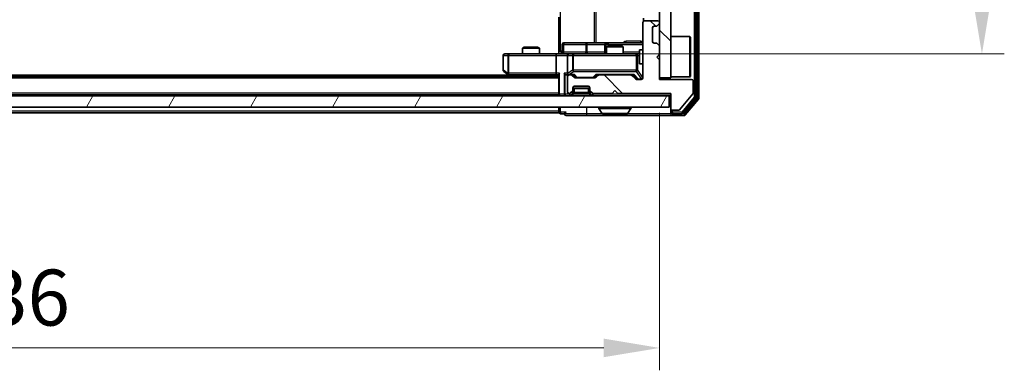
# Model space of a CAD drawing. Units: millimetres. Extents: x 0 to 6707, y 0 to 1124.
# Drawn here: x 2010 to 2186, y 796 to 859 of the extents above; entities that cross this region are included whole.
import ezdxf

# ---------------------------------------------------------------- set-up
doc = ezdxf.new("R2010")
doc.units = ezdxf.units.MM
doc.header["$LTSCALE"] = 2.5
doc.layers.get('Defpoints').update_dxf_attribs({"lineweight": 25})
for name, color, linetype, lineweight in [('Dimension (ISO)', 7, 'Continuous', 18), ('Dimension (ISO) @ 1', 7, 'Continuous', 18), ('Visible (ISO)', 7, 'Continuous', 35), ('Visible Narrow (ISO)', 7, 'Continuous', 25)]:
    doc.layers.add(name, color=color, linetype=linetype, lineweight=lineweight)
doc.layers.add('Hatch (ISO)', color=1, linetype='Continuous', lineweight=18, true_color=0xff0000)
doc.styles.add('Note Text (TK)', font='MS PGothic.ttf')
doc.dimstyles.new('Default - Method 1b (TK)', dxfattribs={"dimscale": 2.5, "dimtxt": 2.5, "dimasz": 2.5, "dimexe": 1, "dimexo": 1.5, "dimgap": 1, "dimtad": 1, "dimrnd": 1e-08, "dimdsep": 46, "dimtxsty": 'Note Text (TK)', "dimcen": 0.09, "dimdle": 5, "dimclrd": 100, "dimclre": 100, "dimclrt": 7, "dimadec": 1, "dimazin": 1, "dimtfac": 1, "dimtmove": 0, "dimatfit": 3, "dimfxl": 0, "dimtolj": 1, "dimlwd": -1, "dimlwe": -1, "dimarcsym": 0})
pattern_1 = [(135.0002, (929.5, -32), (-8.98022, -8.98029), [])]

# ---------------------------------------------------------------- blocks, each defined once
blk = doc.blocks.new('*D36')
at = {"layer": 'Defpoints', "color": 0, "transparency": 16777216}
for p in [(1887.91, 848.2), (2123.91, 848.2), (2123.91, 800.2)]:
    blk.add_point(p, dxfattribs=at)
at = {"layer": 'Dimension (ISO)', "color": 100, "transparency": 16777216}
for p, q in [((1887.91, 842.2), (1887.91, 796.2)), ((2123.91, 842.2), (2123.91, 796.2)), ((1897.91, 800.2), (2113.91, 800.2))]:
    blk.add_line(p, q, dxfattribs=at)
for points in [[(1897.91, 801.87), (1897.91, 798.54), (1887.91, 800.2)], [(2113.91, 801.87), (2113.91, 798.54), (2123.91, 800.2)]]:
    blk.add_solid(points, dxfattribs=at)
at = {"layer": 'Dimension (ISO)', "color": 7, "transparency": 16777216, "insert": (1995.77, 809.2), "char_height": 10, "attachment_point": 4, "style": 'Note Text (TK)'}
blk.add_mtext('\\A1;236', dxfattribs=at)
blk = doc.blocks.new('*D37')
at = {"layer": 'Defpoints', "color": 0, "transparency": 16777216}
for p in [(2105.54, 963.25), (2105.54, 852.75), (2181.54, 852.75)]:
    blk.add_point(p, dxfattribs=at)
at = {"layer": 'Dimension (ISO)', "color": 100, "transparency": 16777216}
for p, q in [((2111.54, 963.25), (2185.54, 963.25)), ((2181.54, 953.25), (2181.54, 862.75)), ((2111.54, 852.75), (2185.54, 852.75))]:
    blk.add_line(p, q, dxfattribs=at)
for points in [[(2179.87, 953.25), (2183.2, 953.25), (2181.54, 963.25)], [(2179.87, 862.75), (2183.2, 862.75), (2181.54, 852.75)]]:
    blk.add_solid(points, dxfattribs=at)
at = {"layer": 'Dimension (ISO)', "color": 7, "transparency": 16777216, "insert": (2172.54, 893.12), "char_height": 10, "attachment_point": 4, "rotation": 90, "style": 'Note Text (TK)'}
blk.add_mtext('\\A1;110.5', dxfattribs=at)

msp = doc.modelspace()

# ---------------------------------------------------------------- hatches: boundary and pattern name
at = {"layer": 'Hatch (ISO)'}
h = msp.add_hatch(dxfattribs=at)
h.set_pattern_fill('ANSI31', color=256, scale=101.6, angle=90.00021, style=0)
h.set_pattern_definition(pattern_1)
h.paths.add_polyline_path([(2125.913, 967.5027), (2123.913, 967.5027), (2123.913, 848.5027), (2125.913, 848.5027)])
h = msp.add_hatch(dxfattribs=at)
h.set_pattern_fill('ANSI31', color=256, scale=101.6, angle=90.00021, style=0)
h.set_pattern_definition(pattern_1)
edge = h.paths.add_edge_path()
edge.add_line((2116.413, 845.7027), (2125.913, 845.7027))
edge.add_line((2125.913, 845.7027), (2125.913, 843.0027))
edge.add_ellipse((2126.213, 843.0027), major_axis=(0, -0.3), ratio=1, start_angle=270, end_angle=360)
edge.add_line((2126.213, 842.7027), (2127.3193, 842.7027))
edge.add_ellipse((2127.3193, 842.9027), major_axis=(0.2, 0), ratio=1, start_angle=270, end_angle=320.194429)
edge.add_line((2127.473, 842.7747), (2129.8667, 845.6471))
edge.add_ellipse((2129.713, 845.7751), major_axis=(0.128, 0.1536), ratio=1, start_angle=270, end_angle=309.805571)
edge.add_line((2129.913, 845.7751), (2129.913, 847.9027))
edge.add_ellipse((2129.613, 847.9027), major_axis=(0, 0.3), ratio=1, start_angle=270, end_angle=360)
edge.add_line((2129.613, 848.2027), (2123.913, 848.2027))
edge.add_line((2123.913, 848.2027), (2123.913, 851.7027))
edge.add_line((2123.913, 851.7027), (2123.413, 852.2027))
edge.add_line((2123.413, 852.2027), (2123.913, 852.7027))
edge.add_line((2123.913, 852.7027), (2123.913, 854.0784))
edge.add_ellipse((2123.613, 854.0784), major_axis=(0, 0.3), ratio=1, start_angle=270, end_angle=315)
edge.add_line((2123.8252, 854.2906), (2123.5009, 854.6148))
edge.add_ellipse((2123.2888, 854.4027), major_axis=(-0.2121, 0.2121), ratio=1, start_angle=270, end_angle=315)
edge.add_line((2123.2888, 854.7027), (2122.913, 854.7027))
edge.add_ellipse((2122.913, 855.0027), major_axis=(-0.3, 0), ratio=1, start_angle=0, end_angle=90, ccw=False)
edge.add_line((2122.613, 855.0027), (2122.613, 857.4027))
edge.add_ellipse((2122.913, 857.4027), major_axis=(0, 0.3), ratio=1, start_angle=0, end_angle=90, ccw=False)
edge.add_line((2122.913, 857.7027), (2123.2888, 857.7027))
edge.add_ellipse((2123.2888, 858.0027), major_axis=(0.3, 0), ratio=1, start_angle=270, end_angle=315)
edge.add_line((2123.5009, 857.7906), (2123.8252, 858.1148))
edge.add_ellipse((2123.613, 858.327), major_axis=(0.2121, 0.2121), ratio=1, start_angle=270, end_angle=315)
edge.add_line((2123.913, 858.327), (2123.913, 858.4027))
edge.add_ellipse((2123.613, 858.4027), major_axis=(0, 0.3), ratio=1, start_angle=270, end_angle=360)
edge.add_line((2123.613, 858.7027), (2121.213, 858.7027))
edge.add_ellipse((2121.213, 858.4027), major_axis=(-0.3, 0), ratio=1, start_angle=270, end_angle=360)
edge.add_line((2120.913, 858.4027), (2120.913, 848.5027))
edge.add_ellipse((2120.613, 848.5027), major_axis=(0, -0.3), ratio=1, start_angle=0, end_angle=90, ccw=False)
edge.add_line((2120.613, 848.2027), (2119.7873, 848.2027))
edge.add_ellipse((2119.7873, 848.5027), major_axis=(-0.3, 0), ratio=1, start_angle=45, end_angle=90, ccw=False)
edge.add_line((2119.5752, 848.2906), (2118.9509, 848.9148))
edge.add_ellipse((2118.7388, 848.7027), major_axis=(-0.2121, 0.2121), ratio=1, start_angle=270, end_angle=315)
edge.add_line((2118.7388, 849.0027), (2113.0873, 849.0027))
edge.add_ellipse((2113.0873, 848.7027), major_axis=(-0.3, 0), ratio=1, start_angle=270, end_angle=315)
edge.add_line((2112.8752, 848.9148), (2112.5509, 848.5906))
edge.add_ellipse((2112.3388, 848.8027), major_axis=(-0.2121, -0.2121), ratio=1, start_angle=45, end_angle=90, ccw=False)
edge.add_line((2112.3388, 848.5027), (2108.8373, 848.5027))
edge.add_ellipse((2108.8373, 848.8027), major_axis=(-0.3, 0), ratio=1, start_angle=45, end_angle=90, ccw=False)
edge.add_line((2108.6252, 848.5906), (2108.3009, 848.9148))
edge.add_ellipse((2108.0888, 848.7027), major_axis=(-0.2121, 0.2121), ratio=1, start_angle=270, end_angle=315)
edge.add_line((2108.0888, 849.0027), (2107.713, 849.0027))
edge.add_ellipse((2107.713, 848.7027), major_axis=(-0.3, 0), ratio=1, start_angle=270, end_angle=360)
edge.add_line((2107.413, 848.7027), (2107.413, 846.0027))
edge.add_ellipse((2107.713, 846.0027), major_axis=(0, -0.3), ratio=1, start_angle=270, end_angle=360)
edge.add_line((2107.713, 845.7027), (2107.7888, 845.7027))
edge.add_ellipse((2107.7888, 846.0027), major_axis=(0.3, 0), ratio=1, start_angle=270, end_angle=315)
edge.add_line((2108.0009, 845.7906), (2108.3252, 846.1148))
edge.add_ellipse((2108.113, 846.327), major_axis=(0.2121, 0.2121), ratio=1, start_angle=270, end_angle=315)
edge.add_line((2108.413, 846.327), (2108.413, 846.7027))
edge.add_ellipse((2108.713, 846.7027), major_axis=(0, 0.3), ratio=1, start_angle=0, end_angle=90, ccw=False)
edge.add_line((2108.713, 847.0027), (2111.113, 847.0027))
edge.add_ellipse((2111.113, 846.7027), major_axis=(0.3, 0), ratio=1, start_angle=0, end_angle=90, ccw=False)
edge.add_line((2111.413, 846.7027), (2111.413, 846.327))
edge.add_ellipse((2111.713, 846.327), major_axis=(0, -0.3), ratio=1, start_angle=270, end_angle=315)
edge.add_line((2111.5009, 846.1148), (2111.8252, 845.7906))
edge.add_ellipse((2112.0373, 846.0027), major_axis=(0.2121, -0.2121), ratio=1, start_angle=270, end_angle=315)
edge.add_line((2112.0373, 845.7027), (2115.413, 845.7027))
edge.add_line((2115.413, 845.7027), (2115.913, 846.2027))
edge.add_line((2115.913, 846.2027), (2116.413, 845.7027))
h = msp.add_hatch(dxfattribs=at)
h.set_pattern_fill('ANSI31', color=256, scale=101.6, angle=14.999978, style=0)
h.set_pattern_definition([(60, (929.5, -32), (-10.99852, 6.35), [])])
h.paths.add_polyline_path([(1886.213, 845.2527), (1886.213, 843.2527), (2125.613, 843.2527), (2125.613, 845.2527)])

# ---------------------------------------------------------------- linework, layer by layer
at = {"layer": 'Visible (ISO)'}
for p, q in [((2130.413, 845.0424), (2130.413, 970.9631)), ((2130.913, 844.8613), (2130.913, 971.1441)), ((2123.913, 967.5027), (2123.913, 848.5027)), ((2125.913, 848.5027), (2125.913, 967.5027)), ((2105.913, 853.2527), (2105.913, 859.3527)), ((2121.0028, 859.1386), (2121.0028, 858.6168)), ((2120.913, 858.4027), (2120.913, 848.5027)), ((2123.613, 858.7027), (2121.213, 858.7027)), ((2122.613, 855.0027), (2122.613, 857.4027)), ((2122.913, 857.7027), (2123.2888, 857.7027)), ((2123.5009, 857.7906), (2123.8252, 858.1148)), ((2123.913, 858.327), (2123.913, 858.4027)), ((2125.913, 855.8527), (2129.313, 855.8527)), ((2129.313, 848.6527), (2129.313, 855.8527)), ((2129.413, 855.7527), (2129.313, 855.8527)), ((2129.413, 855.7527), (2129.413, 848.7527)), ((2099.7197, 853.9527), (2099.413, 853.7994)), ((2102.413, 853.7994), (2099.413, 853.7994)), ((2099.413, 852.7527), (2099.413, 853.7994)), ((2099.7197, 853.9527), (2102.1063, 853.9527)), ((2102.1063, 853.9527), (2102.413, 853.7994)), ((2102.413, 852.7527), (2102.413, 853.7994)), ((2106.5143, 853.0527), (2106.5143, 854.4527)), ((2110.744, 854.7527), (2106.8143, 854.7527)), ((2114.4185, 854.7527), (2110.744, 854.7527)), ((2114.1185, 854.4527), (2114.1185, 853.0527)), ((2114.7197, 854.2027), (2114.413, 854.0494)), ((2117.413, 854.0494), (2114.413, 854.0494)), ((2114.413, 852.7527), (2114.413, 854.0494)), ((2114.5901, 854.7527), (2114.4185, 854.7527)), ((2120.913, 854.7527), (2114.5901, 854.7527)), ((2114.7197, 854.2027), (2117.1063, 854.2027)), ((2117.1063, 854.2027), (2117.413, 854.0494)), ((2117.413, 852.7527), (2117.413, 854.0494)), ((2123.2888, 854.7027), (2122.913, 854.7027)), ((2123.8252, 854.2906), (2123.5009, 854.6148)), ((2123.913, 852.7027), (2123.913, 854.0784)), ((2095.913, 852.4527), (2095.913, 849.8527)), ((2096.9764, 852.7527), (2096.213, 852.7527)), ((2105.5373, 852.7527), (2096.9764, 852.7527)), ((2105.413, 852.4527), (2105.413, 849.3027)), ((2105.5373, 852.7527), (2107.713, 852.7527)), ((2105.913, 853.2527), (2105.913, 852.7605)), ((2107.413, 852.4527), (2107.413, 849.3027)), ((2108.5312, 852.7527), (2107.713, 852.7527)), ((2119.7276, 852.7527), (2108.5312, 852.7527)), ((2120.313, 852.7527), (2119.7276, 852.7527)), ((2120.313, 853.5027), (2120.313, 851.0027)), ((2120.913, 853.5027), (2120.313, 853.5027)), ((2123.413, 852.2027), (2123.913, 852.7027)), ((2123.913, 851.7027), (2123.413, 852.2027)), ((2120.913, 851.0027), (2120.313, 851.0027)), ((2123.913, 848.2027), (2123.913, 851.7027)), ((2105.913, 848.7527), (1905.913, 848.7527)), ((2096.913, 848.9527), (1914.913, 848.9527)), ((2096.033, 849.6127), (2096.7664, 849.0627)), ((2096.7664, 849.0627), (2097.1797, 848.7527)), ((2096.9764, 849.3027), (2096.8208, 849.1471)), ((2096.9464, 849.0027), (2105.5373, 849.0027)), ((2105.5373, 849.0027), (2105.913, 849.0027)), ((2105.913, 849.0906), (2105.913, 845.5527)), ((2107.3373, 849.0027), (2107.713, 849.0027)), ((2107.413, 848.7027), (2107.413, 846.0027)), ((2108.0888, 849.0027), (2107.713, 849.0027)), ((2108.0888, 849.0027), (2108.5891, 849.0027)), ((2108.6252, 848.5906), (2108.3009, 848.9148)), ((2108.8251, 848.5906), (2108.413, 849.0027)), ((2112.3388, 848.5027), (2108.8373, 848.5027)), ((2112.3509, 848.5906), (2112.763, 849.0027)), ((2112.8752, 848.9148), (2112.5509, 848.5906)), ((2112.5869, 849.0027), (2113.0873, 849.0027)), ((2118.7388, 849.0027), (2113.0873, 849.0027)), ((2118.7388, 849.0027), (2119.2391, 849.0027)), ((2119.5752, 848.2906), (2118.9509, 848.9148)), ((2119.063, 849.0027), (2119.7751, 848.2906)), ((2123.913, 848.5027), (2125.913, 848.5027)), ((2125.913, 848.6527), (2129.313, 848.6527)), ((2129.413, 848.7527), (2129.313, 848.6527)), ((2108.713, 847.0027), (2111.113, 847.0027)), ((2120.613, 848.2027), (2119.7873, 848.2027)), ((2129.613, 848.2027), (2123.913, 848.2027)), ((2129.913, 845.7751), (2129.913, 847.9027)), ((2125.613, 845.2527), (1886.213, 845.2527)), ((2105.913, 845.4527), (1905.913, 845.4527)), ((2105.913, 845.4527), (2105.913, 845.5527)), ((2105.913, 845.4527), (2105.913, 845.2527)), ((2107.713, 845.7027), (2107.7888, 845.7027)), ((2108.0009, 845.7906), (2108.3252, 846.1148)), ((2108.0009, 845.3406), (2108.3252, 845.6648)), ((2108.3252, 845.6648), (2108.3456, 845.6853)), ((2108.413, 846.327), (2108.413, 846.7027)), ((2108.413, 846.5527), (2111.413, 846.5527)), ((2108.413, 845.877), (2108.413, 846.327)), ((2111.413, 846.7027), (2111.413, 846.327)), ((2111.413, 846.327), (2111.413, 845.877)), ((2111.4804, 845.6853), (2111.5009, 845.6648)), ((2111.5009, 846.1148), (2111.8252, 845.7906)), ((2111.5009, 845.6648), (2111.8252, 845.3406)), ((2112.0373, 845.7027), (2115.413, 845.7027)), ((2115.413, 845.7027), (2115.913, 846.2027)), ((2115.913, 846.2027), (2116.413, 845.7027)), ((2116.413, 845.7027), (2125.913, 845.7027)), ((2125.613, 843.2527), (2125.613, 845.2527)), ((2125.613, 845.2527), (2125.913, 845.2527)), ((2125.913, 845.7027), (2125.913, 843.0027)), ((2127.473, 842.7747), (2129.8667, 845.6471)), ((1886.213, 843.2527), (2125.613, 843.2527)), ((2105.913, 843.2527), (2105.913, 842.5527)), ((2128.1021, 842.1607), (2130.3435, 844.8503)), ((2128.503, 841.8607), (2130.8435, 844.6693)), ((2105.913, 842.2527), (1905.913, 842.2527)), ((2105.913, 842.2527), (2105.913, 842.5527)), ((2106.213, 842.0527), (2106.913, 842.0527)), ((2107.213, 841.7527), (2110.913, 841.7527)), ((2110.913, 841.7527), (2126.213, 841.7527)), ((2113.013, 843.1527), (2113.013, 843.112)), ((2113.6039, 842.1437), (2113.0453, 843.003)), ((2113.7716, 842.0527), (2118.0545, 842.0527)), ((2118.2222, 842.1437), (2118.7807, 843.003)), ((2118.813, 843.1527), (2118.813, 843.112)), ((2125.913, 843.0027), (2125.913, 842.3527)), ((2125.913, 842.0527), (2125.913, 842.3527)), ((2126.213, 842.7027), (2127.3193, 842.7027)), ((2126.213, 842.0527), (2127.8717, 842.0527)), ((2126.213, 841.7527), (2128.2725, 841.7527))]:
    msp.add_line(p, q, dxfattribs=at)
for centre, radius, start, end in [((2121.213, 858.4027), 0.3, 90, 180), ((2122.913, 857.4027), 0.3, 90, 180), ((2123.2888, 858.0027), 0.3, 270, 315), ((2123.613, 858.4027), 0.3, 0, 90), ((2123.613, 858.327), 0.3, 315, 0), ((2106.8143, 854.4527), 0.3, 90, 180), ((2114.4185, 854.4527), 0.3, 90, 180), ((2122.913, 855.0027), 0.3, 180, 270), ((2123.2888, 854.4027), 0.3, 45, 90), ((2123.613, 854.0784), 0.3, 0, 45), ((2096.213, 852.4527), 0.3, 90, 180), ((2106.2143, 853.0527), 0.3, 270, 0), ((2107.713, 852.4527), 0.3, 90, 180), ((2113.8185, 853.0527), 0.3, 270, 0), ((2096.213, 849.8527), 0.3, 180, 233.130102), ((2096.9464, 849.3027), 0.3, 233.130102, 246.562016), ((2096.9464, 849.3027), 0.3, 246.562015, 270), ((2107.713, 849.3027), 0.3, 180, 211.244455), ((2107.713, 848.7027), 0.3, 90, 180), ((2107.713, 849.3027), 0.3, 246.562016, 270), ((2108.0888, 848.7027), 0.3, 45, 90), ((2108.8373, 848.8027), 0.3, 225, 270), ((2112.3388, 848.8027), 0.3, 270, 315), ((2113.0873, 848.7027), 0.3, 90, 135), ((2118.7388, 848.7027), 0.3, 45, 90), ((2120.613, 848.5027), 0.3, 270, 0), ((2108.713, 846.7027), 0.3, 90, 180), ((2111.113, 846.7027), 0.3, 0, 90), ((2119.7873, 848.5027), 0.3, 225, 270), ((2129.613, 847.9027), 0.3, 0, 90), ((2106.213, 845.5527), 0.3, 180, 270), ((2107.713, 846.0027), 0.3, 180, 270), ((2107.7888, 846.0027), 0.3, 270, 315), ((2107.7888, 845.5527), 0.3, 270, 315), ((2108.113, 846.327), 0.3, 315, 0), ((2108.113, 845.877), 0.3, 315, 0), ((2111.713, 846.327), 0.3, 180, 225), ((2111.713, 845.877), 0.3, 180, 225), ((2112.0373, 846.0027), 0.3, 225, 270), ((2112.0373, 845.5527), 0.3, 225, 270), ((2129.713, 845.7751), 0.2, 320.194429, 0), ((2130.113, 845.0424), 0.3, 320.194429, 0), ((2113.113, 843.1527), 0.1, 90, 180), ((2118.713, 843.1527), 0.1, 0, 90), ((2130.613, 844.8613), 0.3, 320.194429, 0), ((2106.213, 842.3527), 0.3, 180, 270), ((2107.213, 842.0527), 0.3, 90, 180), ((2107.213, 842.0527), 0.3, 180, 270), ((2113.213, 843.112), 0.2, 180, 213.023868), ((2113.7716, 842.2527), 0.2, 213.023868, 270), ((2118.0545, 842.2527), 0.2, 270, 326.976132), ((2118.613, 843.112), 0.2, 326.976132, 0), ((2126.213, 843.0027), 0.3, 180, 270), ((2126.213, 842.3527), 0.3, 180, 270), ((2126.213, 842.0527), 0.3, 180, 270), ((2127.3193, 842.9027), 0.2, 270, 320.194429), ((2127.8717, 842.3527), 0.3, 270, 320.194429), ((2128.2725, 842.0527), 0.3, 270, 320.194429)]:
    msp.add_arc(centre, radius, start, end, dxfattribs=at)
for centre, major_axis, ratio, start_param, end_param in [((2105.5373, 852.4527), (0, -0.3), 0.41421356, 3.14159265, 4.71238898), ((2096.9764, 849.2802), (0.2411, -0.4823), 0.37002441, 4.52944541, 4.80417225), ((2105.5373, 849.3027), (0, -0.3), 0.41421356, 4.71238898, 6.28318531), ((2106.213, 849.3027), (-0.2772, -0.2772), 0.41421356, 5.10508806, 5.89048623), ((2107.0373, 849.3027), (-0.2772, 0.2772), 0.41421356, 1.17809725, 1.96349541), ((2107.3373, 849.3027), (-0.4243, 0), 0.70710678, 0.78539816, 1.57079633), ((2107.713, 849.2802), (-0.2515, -0.483), 0.33843751, 4.88684285, 5.16156968), ((2107.7452, 849.3027), (-0.6487, -0.2044), 0.33843751, 1.23011504, 1.46454615), ((2108.6923, 849.3027), (0.1246, 0.2958), 0.40041045, 3.30861727, 3.95211838), ((2109.0373, 848.8027), (-0.3, 0), 0.99985076, 0.78532354, 1.57079633), ((2112.1387, 848.8027), (0.3, 0), 0.99985076, 4.71238898, 5.49786177), ((2112.4838, 849.3027), (-0.1246, 0.2958), 0.40041045, 2.33106693, 2.97456804), ((2119.3423, 849.3027), (0.1246, 0.2958), 0.40041045, 3.30861727, 3.95211838), ((2119.9873, 848.5027), (-0.3, 0), 0.99985076, 0.78532354, 1.57079633)]:
    msp.add_ellipse(centre, major_axis=major_axis, ratio=ratio, start_param=start_param, end_param=end_param, dxfattribs=at)
for points, knots in [([(2104.7505, 852.7527), (2104.9109, 852.7527), (2105.071, 852.765), (2105.4583, 852.7814), (2105.6861, 852.7762), (2105.913, 852.7645)], [0, 0, 0, 0, 0.048116199, 0.048116199, 0.116296342, 0.116296342, 0.116296342, 0.116296342]), ([(2096.827, 849.0275), (2096.826, 849.0302), (2096.825, 849.0331), (2096.82, 849.0498), (2096.8172, 849.0713), (2096.8171, 849.1083), (2096.8184, 849.128), (2096.8208, 849.1471)], [0.2508867575, 0.2508867575, 0.2508867575, 0.2508867575, 0.2528779694, 0.2528779694, 0.2619584182, 0.2619584182, 0.268388032, 0.268388032, 0.268388032, 0.268388032]), ([(2107.5937, 849.0275), (2107.5882, 849.0299), (2107.5827, 849.0324), (2107.5488, 849.0497), (2107.5225, 849.069), (2107.4852, 849.1062), (2107.4689, 849.1271), (2107.4565, 849.1471)], [0.3810312192, 0.3810312192, 0.3810312192, 0.3810312192, 0.382741903, 0.382741903, 0.3917616542, 0.3917616542, 0.3985536381, 0.3985536381, 0.3985536381, 0.3985536381]), ([(2115.5237, 842.0527), (2115.5235, 842.0527), (2115.5234, 842.0527), (2115.523, 842.0527), (2115.5228, 842.0527), (2115.5226, 842.0527)], [-0.000230599076, -0.000230599076, -0.000230599076, -0.000230599076, 0, 0, 0.000338329447, 0.000338329447, 0.000338329447, 0.000338329447]), ([(2115.5237, 842.0527), (2115.5237, 842.0527), (2115.5238, 842.0527), (2115.5242, 842.0527), (2115.5245, 842.0527), (2115.5248, 842.0527)], [-0.000054249657, -0.000054249657, -0.000054249657, -0.000054249657, 0, 0, 0.000241517914, 0.000241517914, 0.000241517914, 0.000241517914]), ([(2117.9306, 842.0527), (2117.9313, 842.0527), (2117.932, 842.0527), (2117.9337, 842.0527), (2117.9347, 842.0527), (2117.9357, 842.0527)], [-0.000230599076, -0.000230599076, -0.000230599076, -0.000230599076, 0, 0, 0.000338329447, 0.000338329447, 0.000338329447, 0.000338329447]), ([(2117.9357, 842.0527), (2117.9348, 842.0527), (2117.9339, 842.0527), (2117.9323, 842.0527), (2117.9316, 842.0527), (2117.9309, 842.0527)], [-0.000338329447, -0.000338329447, -0.000338329447, -0.000338329447, 0, 0, 0.000241517914, 0.000241517914, 0.000241517914, 0.000241517914])]:
    msp.add_open_spline(points, degree=3, knots=knots, dxfattribs=at)
at = {"layer": 'Visible Narrow (ISO)'}
for p, q in [((2130.113, 970.9631), (2130.113, 845.0424)), ((2130.613, 971.1441), (2130.613, 844.8613)), ((2106.2059, 853.2527), (2106.2059, 962.7527)), ((2112.1839, 961.2527), (2112.1839, 854.7527)), ((2112.5882, 854.7527), (2112.5882, 961.2527)), ((2106.8012, 854.4527), (2106.5143, 854.4527)), ((2106.8012, 853.0527), (2106.8012, 854.4527)), ((2106.8012, 854.4527), (2110.7309, 854.4527)), ((2110.9561, 854.4527), (2110.7309, 854.4527)), ((2110.7309, 854.4527), (2110.7309, 853.0527)), ((2110.9561, 854.4527), (2114.1185, 854.4527)), ((2110.9561, 853.0527), (2110.9561, 854.4527)), ((2114.1188, 854.4527), (2114.1185, 854.4527)), ((2114.1188, 854.4527), (2114.2904, 854.4527)), ((2114.1188, 853.0527), (2114.1188, 854.4527)), ((2114.8022, 854.4527), (2114.2904, 854.4527)), ((2114.2904, 854.4527), (2114.2904, 853.0527)), ((2114.8022, 854.2027), (2114.8022, 854.4527)), ((2114.8022, 854.4527), (2120.913, 854.4527)), ((2120.558, 855.0527), (2117.9279, 855.0527)), ((2095.9937, 852.4527), (2095.913, 852.4527)), ((2095.9937, 849.8527), (2095.9937, 852.4527)), ((2095.9937, 852.4527), (2096.7571, 852.4527)), ((2096.9764, 852.4527), (2096.7571, 852.4527)), ((2096.7571, 852.4527), (2096.7571, 849.2802)), ((2096.9764, 852.7527), (2096.9764, 852.4527)), ((2096.9764, 852.4527), (2105.413, 852.4527)), ((2096.9764, 849.3027), (2096.9764, 852.4527)), ((2105.413, 852.4527), (2107.413, 852.4527)), ((2105.913, 853.2527), (2106.2059, 853.2527)), ((2106.5143, 853.2527), (2106.2059, 853.2527)), ((2106.5143, 853.0527), (2106.8012, 853.0527)), ((2110.7309, 853.0527), (2106.8012, 853.0527)), ((2107.5084, 852.4527), (2107.413, 852.4527)), ((2107.5084, 849.2802), (2107.5084, 852.4527)), ((2107.5084, 852.4527), (2108.3266, 852.4527)), ((2108.5312, 852.4527), (2108.3266, 852.4527)), ((2108.3266, 852.4527), (2108.3266, 849.8527)), ((2108.5312, 852.7527), (2108.5312, 852.4527)), ((2108.5312, 849.8527), (2108.5312, 852.4527)), ((2108.5312, 852.4527), (2119.7276, 852.4527)), ((2110.7309, 853.0527), (2110.9561, 853.0527)), ((2114.1185, 853.0527), (2110.9561, 853.0527)), ((2114.1185, 853.0527), (2114.1188, 853.0527)), ((2114.2904, 853.0527), (2114.1188, 853.0527)), ((2114.2904, 853.0527), (2114.413, 853.0527)), ((2120.313, 853.0527), (2117.413, 853.0527)), ((2119.7276, 852.4527), (2119.7276, 852.7527)), ((2119.9959, 852.4527), (2119.7276, 852.4527)), ((2119.7276, 852.4527), (2119.7276, 849.8527)), ((2119.9959, 849.8527), (2119.9959, 852.4527)), ((2119.9959, 852.4527), (2120.313, 852.4527)), ((2120.8814, 851.0027), (2120.8814, 848.5246)), ((2095.913, 849.8527), (2095.9937, 849.8527)), ((2096.7571, 849.2802), (2095.9937, 849.8527)), ((2105.413, 849.3027), (2096.9764, 849.3027)), ((2097.3932, 848.7527), (2097.0599, 849.0027)), ((2106.0009, 849.3027), (2105.413, 849.3027)), ((2106.0009, 845.5527), (2106.0009, 849.3027)), ((2106.8252, 849.3027), (2106.8252, 845.5527)), ((2107.413, 849.3027), (2106.8252, 849.3027)), ((2107.0373, 845.5527), (2107.0373, 849.0906)), ((2108.3266, 849.8527), (2107.5084, 849.2802)), ((2107.7452, 849.0627), (2108.5312, 849.6127)), ((2108.6923, 849.0627), (2107.7452, 849.0627)), ((2108.5312, 849.8527), (2108.3266, 849.8527)), ((2108.5312, 849.6127), (2108.5312, 849.8527)), ((2119.7276, 849.8527), (2108.5312, 849.8527)), ((2108.5312, 849.6127), (2119.7276, 849.6127)), ((2108.566, 849.0027), (2108.9686, 848.5906)), ((2109.1807, 848.5627), (2108.6923, 849.0627)), ((2108.9686, 848.5906), (2108.8251, 848.5906)), ((2109.1807, 848.5627), (2109.1807, 848.5027)), ((2111.9953, 848.5627), (2109.1807, 848.5627)), ((2112.4838, 849.0627), (2111.9953, 848.5627)), ((2111.9953, 848.5027), (2111.9953, 848.5627)), ((2112.2074, 848.5906), (2112.6101, 849.0027)), ((2112.3509, 848.5906), (2112.2074, 848.5906)), ((2119.3423, 849.0627), (2112.4838, 849.0627)), ((2119.216, 849.0027), (2119.9117, 848.2906)), ((2120.1238, 848.2627), (2119.3423, 849.0627)), ((2119.7276, 849.6127), (2119.7276, 849.8527)), ((2119.7276, 849.8527), (2119.9959, 849.8527)), ((2119.7276, 849.6127), (2120.613, 848.2846)), ((2120.8814, 848.5246), (2119.9959, 849.8527)), ((2120.8814, 848.5246), (2120.913, 848.5246)), ((2105.913, 848.4527), (1905.913, 848.4527)), ((2111.3728, 846.8527), (2108.4532, 846.8527)), ((2119.9117, 848.2906), (2119.7751, 848.2906)), ((2120.1238, 848.2627), (2120.1238, 848.2027)), ((2120.613, 848.2627), (2120.1238, 848.2627)), ((2120.613, 848.2846), (2120.613, 848.2627)), ((2120.613, 848.2027), (2120.613, 848.2627)), ((2105.913, 845.7527), (1905.913, 845.7527)), ((2105.913, 845.5527), (2106.0009, 845.5527)), ((2106.8252, 845.5527), (2106.0009, 845.5527)), ((2106.8252, 845.5527), (2107.0373, 845.5527)), ((2107.7888, 845.5527), (2107.0373, 845.5527)), ((2107.0373, 845.5527), (2107.0373, 845.2527)), ((2108.113, 845.877), (2107.7888, 845.5527)), ((2107.7888, 845.5527), (2107.7888, 845.2527)), ((2107.7888, 845.5527), (2108.0009, 845.3406)), ((2108.113, 845.9027), (2108.113, 845.877)), ((2108.113, 845.877), (2108.413, 845.877)), ((2108.3252, 845.6648), (2108.113, 845.877)), ((2108.213, 845.3406), (2108.5577, 845.6853)), ((2111.613, 845.3406), (2108.213, 845.3406)), ((2108.213, 845.2527), (2108.213, 845.3406)), ((2108.4232, 845.8974), (2108.413, 845.877)), ((2108.713, 845.877), (2108.713, 846.5527)), ((2111.113, 845.877), (2108.713, 845.877)), ((2108.713, 845.877), (2108.713, 845.6648)), ((2108.713, 845.6648), (2111.113, 845.6648)), ((2111.113, 846.5527), (2111.113, 845.877)), ((2111.113, 845.877), (2111.113, 845.6648)), ((2111.613, 845.3406), (2111.2683, 845.6853)), ((2111.413, 845.877), (2111.4028, 845.8974)), ((2111.413, 845.877), (2111.713, 845.877)), ((2111.713, 845.877), (2111.5009, 845.6648)), ((2111.613, 845.2527), (2111.613, 845.3406)), ((2111.713, 845.877), (2111.713, 845.9027)), ((2112.0373, 845.5527), (2111.713, 845.877)), ((2111.8252, 845.3406), (2112.0373, 845.5527)), ((2125.913, 845.5527), (2112.0373, 845.5527)), ((2112.0373, 845.2527), (2112.0373, 845.5527)), ((2130.113, 845.0424), (2127.8717, 842.3527)), ((2130.413, 845.0424), (2130.113, 845.0424)), ((2130.113, 845.0424), (2130.3435, 844.8503)), ((2106.213, 842.3527), (2106.213, 843.2527)), ((2110.913, 842.0527), (2110.913, 843.2527)), ((2130.613, 844.8613), (2128.2725, 842.0527)), ((2130.913, 844.8613), (2130.613, 844.8613)), ((2130.613, 844.8613), (2130.8435, 844.6693)), ((2105.913, 842.5527), (1905.913, 842.5527)), ((2105.913, 842.3527), (2106.213, 842.3527)), ((2106.213, 842.3527), (2106.213, 842.0527)), ((2107.213, 842.3527), (2106.213, 842.3527)), ((2110.913, 842.0527), (2106.913, 842.0527)), ((2110.913, 841.7527), (2110.913, 842.0527)), ((2113.7716, 842.0527), (2110.913, 842.0527)), ((2118.813, 843.1527), (2113.013, 843.1527)), ((2113.013, 843.112), (2118.813, 843.112)), ((2113.0453, 843.003), (2118.7807, 843.003)), ((2113.6039, 842.1437), (2118.2222, 842.1437)), ((2125.913, 842.0527), (2118.0545, 842.0527)), ((2125.913, 842.3527), (2126.213, 842.3527)), ((2126.213, 842.3527), (2126.213, 842.7027)), ((2126.213, 842.3527), (2126.213, 842.0527)), ((2127.8717, 842.3527), (2126.213, 842.3527)), ((2127.8717, 842.3527), (2127.8717, 842.0527)), ((2128.1021, 842.1607), (2127.8717, 842.3527)), ((2128.2725, 842.0527), (2127.8717, 842.0527)), ((2128.2725, 842.0527), (2128.2725, 841.7527)), ((2128.503, 841.8607), (2128.2725, 842.0527))]:
    msp.add_line(p, q, dxfattribs=at)
for centre, radius, start, end in [((2109.1807, 848.8027), 0.3, 225, 270.004276), ((2120.1238, 848.5027), 0.3, 225, 270.004276), ((2108.713, 846.2648), 0.6, 255, 270), ((2111.113, 846.2648), 0.6, 270, 285)]:
    msp.add_arc(centre, radius, start, end, dxfattribs=at)
for centre, major_axis, ratio, start_param, end_param in [((2106.8143, 854.4527), (0, 0.3), 0.04361939, 0, 1.57079633), ((2110.744, 854.4527), (0, 0.3), 0.04361939, 0, 1.57079633), ((2110.744, 854.4527), (0, 0.3), 0.70710678, 4.71238898, 6.28318531), ((2114.4185, 854.4527), (0, 0.3), 0.99904822, 0, 1.57079633), ((2114.5901, 854.4527), (0, 0.3), 0.99904822, 0, 1.57079633), ((2114.5901, 854.4527), (0, 0.3), 0.70710678, 4.71238898, 6.28318531), ((2117.8003, 855.0527), (0, -0.3), 0.42514266, 0, 1.57079633), ((2120.3826, 855.0527), (0, -0.3), 0.58454167, 0, 1.57079633), ((2096.213, 852.4527), (0, 0.3), 0.73117683, 0, 1.57079633), ((2096.9764, 852.4527), (0, 0.3), 0.73117683, 0, 1.57079633), ((2106.5595, 853.2527), (0, 0.5), 0.70710678, 1.57079633, 2.65109649), ((2106.7882, 853.0527), (0, -0.3), 0.04361939, 0, 1.57079633), ((2107.713, 852.4527), (0, 0.3), 0.68218798, 0, 1.57079633), ((2108.5312, 852.4527), (0, 0.3), 0.68218798, 0, 1.57079633), ((2110.7178, 853.0527), (0, -0.3), 0.04361939, 0, 1.57079633), ((2111.1682, 853.0527), (0, -0.3), 0.70710678, 4.71238898, 6.28318531), ((2113.8191, 853.0527), (0, -0.3), 0.99904822, 0, 1.57079633), ((2113.9906, 853.0527), (0, -0.3), 0.99904822, 0, 1.57079633), ((2119.7276, 852.4527), (0, 0.3), 0.89442719, 4.71238898, 6.28318531), ((2096.213, 849.8527), (-0.18, -0.24), 0.65092538, 5.16654729, 6.28318531), ((2108.5312, 849.8527), (0.172, -0.2458), 0.60731338, 4.31054583, 5.42718385), ((2109.1807, 848.8027), (-0.2146, -0.2096), 0.69016738, 0.01688328, 0.97755034), ((2111.9953, 848.8027), (0, -0.3), 0.99985076, 0, 0.78547279), ((2111.9953, 848.8027), (0.2146, -0.2096), 0.69016738, 5.30563497, 6.26630203), ((2119.7276, 849.8527), (0.2496, 0.1664), 0.74278135, 4.25259872, 5.55173793), ((2120.613, 848.5246), (-0.2496, -0.1664), 0.74278135, 1.11100607, 2.41014527), ((2120.613, 848.5246), (0.3, 0), 0.8, 4.71238898, 6.28318531), ((2120.613, 848.5027), (0.3, 0), 0.8, 4.71238898, 6.28318531), ((2120.1238, 848.5027), (-0.2146, -0.2096), 0.69016738, 0.01688328, 0.97755034), ((2106.213, 845.5527), (0, -0.3), 0.70710678, 4.71238898, 6.28318531), ((2107.0373, 845.5527), (0, -0.3), 0.70710678, 4.71238898, 6.28318531), ((2108.6373, 845.5527), (-0.6476, -0.2345), 0.1095524, 6.05341704, 7.1006146), ((2108.1335, 845.8974), (0.2121, -0.2121), 0.93511313, 0, 0.81891691), ((2108.713, 845.6284), (0.3688, -0.0542), 0.10017299, 2.02004638, 3.06724394), ((2108.713, 845.6284), (-0.2751, 0.289), 0.41386186, 5.38420769, 6.43140524), ((2108.5577, 845.8974), (0.0776, 0.2898), 0.25056281, 3.96050957, 4.77942648), ((2108.713, 846.477), (0, -0.6), 0.5, 6.02138592, 6.28318531), ((2111.113, 846.477), (0, -0.6), 0.5, 0, 0.26179939), ((2111.113, 845.6284), (0.2751, 0.289), 0.41386186, 6.13496537, 7.18216292), ((2111.2683, 845.8974), (-0.0776, 0.2898), 0.25056281, 1.50375883, 2.32267574), ((2111.113, 845.6284), (0.3688, 0.0542), 0.10017299, 0.07434872, 1.12154627), ((2111.6926, 845.8974), (-0.2121, -0.2121), 0.93511313, 5.46426839, 6.28318531), ((2111.1888, 845.5527), (0.6476, -0.2345), 0.1095524, 5.46575602, 6.51295357)]:
    msp.add_ellipse(centre, major_axis=major_axis, ratio=ratio, start_param=start_param, end_param=end_param, dxfattribs=at)
for points, knots in [([(2117.9279, 855.0527), (2117.778, 855.0527), (2117.5735, 854.9714), (2117.4397, 854.8012), (2117.4114, 854.7527)], [-0.0975653992, -0.0975653992, -0.0975653992, -0.0975653992, -0.0487826996, -0.0316476946, -0.0316476946, -0.0316476946, -0.0316476946]), ([(2120.913, 854.8718), (2120.9113, 854.8739), (2120.8194, 854.9874), (2120.6885, 855.0527), (2120.558, 855.0527)], [-0.0482721953, -0.0482721953, -0.0482721953, -0.0482721953, -0.0473735297, 0, 0, 0, 0]), ([(2104.7505, 852.7527), (2104.9012, 852.7527), (2105.1733, 852.7659), (2105.5815, 852.7706), (2105.8072, 852.7639), (2105.913, 852.7605)], [0, 0, 0, 0, 0.049859236, 0.083098727, 0.114793845, 0.114793845, 0.114793845, 0.114793845])]:
    msp.add_open_spline(points, degree=3, knots=knots, dxfattribs=at)

# ---------------------------------------------------------------- dimensions: what is measured, and where the dimension line sits
at = {"layer": 'Dimension (ISO) @ 1', "color": 100, "true_color": 0x00ff3f}
for base, p1, p2, angle, picture, middle in [((2181.5373, 852.7527), (2105.5373, 963.2527), (2105.5373, 852.7527), 270, '*D37', (2181.5373, 908.0027)), ((2123.913, 800.2027), (1887.913, 848.2027), (2123.913, 848.2027), 180, '*D36', (2005.913, 800.2027))]:
    dim = msp.add_linear_dim(base=base, p1=p1, p2=p2, angle=angle, dimstyle='Default - Method 1b (TK)', override={"dimscale": 1, "dimtxt": 10, "dimasz": 10, "dimexe": 4, "dimexo": 6, "dimgap": 4, "dimdec": 2, "dimcen": 0.36, "dimtol": 0, "dimlim": 0, "dimtp": 0, "dimtm": 0, "dimtdec": 2, "dimtix": 0, "dimtofl": 0, "dimtmove": 0, "dimatfit": 1}, dxfattribs=at)
    dim.commit()
    dim.dimension.update_dxf_attribs({"geometry": picture, "text_midpoint": middle, "dimtype": 128})

doc.saveas('drawing.dxf')
